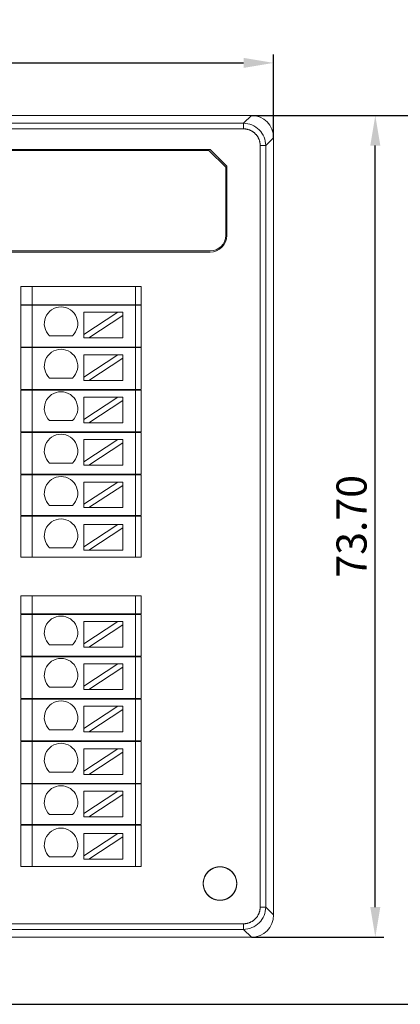
# Model space of a CAD drawing. Units: millimetres. Extents: x 2247 to 3732, y 38 to 1977.
# Drawn here: x 2497 to 2531, y 1653 to 1741 of the extents above; entities that cross this region are included whole.
import ezdxf

# ---------------------------------------------------------------- set-up
doc = ezdxf.new("R2010")
doc.units = ezdxf.units.MM
doc.layers.get('DEFPOINTS').update_dxf_attribs({"color": 252, "lineweight": 13})
doc.layers.add('1', color=7, linetype='Continuous', lineweight=18)
doc.layers.add('DIM', color=3, linetype='Continuous', lineweight=13)
doc.styles.get("Standard").update_dxf_attribs({"font": 'arial.ttf'})
doc.dimstyles.new('YanXiu', dxfattribs={"dimscale": 10, "dimtxt": 0.18, "dimasz": 0.18, "dimexe": 0.05, "dimexo": 0, "dimgap": 0.05, "dimtad": 1, "dimzin": 0, "dimdsep": 46, "dimtxsty": 'Standard', "dimcen": 0.05, "dimdle": 0.36, "dimclrd": 256, "dimclre": 256, "dimclrt": 4, "dimazin": 0, "dimtfac": 1, "dimtmove": 0, "dimatfit": 3, "dimfxl": 1, "dimtolj": 1, "dimarcsym": 0})

# ---------------------------------------------------------------- blocks, each defined once
blk = doc.blocks.new('*D1')
at = {"layer": 'DEFPOINTS', "color": 0, "transparency": 16777216}
for p in [(2517.426, 1732.434), (2528.54, 1732.434), (2517.426, 1658.738)]:
    blk.add_point(p, dxfattribs=at)
at = {"layer": 'DIM', "linetype": 'Continuous', "lineweight": -2, "transparency": 16777216}
for p, q in [((2517.426, 1732.434), (2529.29, 1732.434)), ((2517.426, 1658.738), (2529.29, 1658.738))]:
    blk.add_line(p, q, dxfattribs=at)
at = {"layer": 'DIM', "lineweight": -2, "transparency": 16777216}
blk.add_line((2528.54, 1661.438), (2528.54, 1729.734), dxfattribs=at)
at = {"layer": 'DIM', "transparency": 16777216}
for points in [[(2528.09, 1729.734), (2528.99, 1729.734), (2528.54, 1732.434)], [(2528.09, 1661.438), (2528.99, 1661.438), (2528.54, 1658.738)]]:
    blk.add_solid(points, dxfattribs=at)
at = {"layer": 'DIM', "color": 4, "transparency": 16777216, "insert": (2526.41, 1695.586), "char_height": 2.7, "attachment_point": 5, "rotation": 90}
blk.add_mtext('\\A1;73.70', dxfattribs=at)
blk = doc.blocks.new('*D2')
at = {"layer": 'DEFPOINTS', "color": 0, "transparency": 16777216}
for p in [(2519.425, 1737.144), (2436.004, 1730.435), (2519.425, 1730.435)]:
    blk.add_point(p, dxfattribs=at)
at = {"layer": 'DIM', "linetype": 'Continuous', "lineweight": -2, "transparency": 16777216}
for p, q in [((2436.004, 1730.435), (2436.004, 1737.894)), ((2519.425, 1730.435), (2519.425, 1737.894))]:
    blk.add_line(p, q, dxfattribs=at)
at = {"layer": 'DIM', "lineweight": -2, "transparency": 16777216}
blk.add_line((2438.704, 1737.144), (2516.725, 1737.144), dxfattribs=at)
at = {"layer": 'DIM', "transparency": 16777216}
for points in [[(2438.704, 1737.594), (2438.704, 1736.694), (2436.004, 1737.144)], [(2516.725, 1737.594), (2516.725, 1736.694), (2519.425, 1737.144)]]:
    blk.add_solid(points, dxfattribs=at)
at = {"layer": 'DIM', "color": 4, "transparency": 16777216, "insert": (2477.714, 1739.244), "char_height": 2.7, "attachment_point": 5}
blk.add_mtext('\\A1;{\\Ftxt,chineset|c134;83.4}', dxfattribs=at)
blk = doc.blocks.new('*D5')
at = {"layer": 'DEFPOINTS', "color": 0, "transparency": 16777216}
for p in [(2517.426, 1732.434), (2477.703, 1652.723), (2537.592, 1652.723)]:
    blk.add_point(p, dxfattribs=at)
at = {"layer": 'DIM', "linetype": 'Continuous', "lineweight": -2, "transparency": 16777216}
for p, q in [((2517.426, 1732.434), (2538.342, 1732.434)), ((2477.703, 1652.723), (2538.342, 1652.723))]:
    blk.add_line(p, q, dxfattribs=at)
at = {"layer": 'DIM', "lineweight": -2, "transparency": 16777216}
blk.add_line((2537.592, 1729.734), (2537.592, 1655.423), dxfattribs=at)
at = {"layer": 'DIM', "transparency": 16777216}
for points in [[(2537.142, 1729.734), (2538.042, 1729.734), (2537.592, 1732.434)], [(2537.142, 1655.423), (2538.042, 1655.423), (2537.592, 1652.723)]]:
    blk.add_solid(points, dxfattribs=at)
at = {"layer": 'DIM', "color": 4, "transparency": 16777216, "insert": (2535.492, 1692.579), "char_height": 2.7, "attachment_point": 5, "rotation": 90}
blk.add_mtext('\\A1;{\\Ftxt,chineset|c134;79.7}', dxfattribs=at)

msp = doc.modelspace()

# ---------------------------------------------------------------- linework, layer by layer
at = {"layer": '1', "color": 7, "linetype": 'Continuous'}
for p, q in [((2438.003, 1732.434), (2517.426, 1732.434)), ((2519.425, 1730.435), (2519.425, 1660.737)), ((2461.938, 1729.378), (2513.728, 1729.378)), ((2513.628, 1729.278), (2461.938, 1729.278)), ((2515.128, 1727.778), (2513.628, 1729.278)), ((2513.728, 1729.378), (2515.228, 1727.878)), ((2515.128, 1721.678), (2515.128, 1727.778)), ((2515.228, 1721.678), (2515.228, 1727.878)), ((2513.728, 1720.278), (2461.938, 1720.278)), ((2513.728, 1720.178), (2461.938, 1720.178)), ((2496.768, 1715.457), (2496.768, 1717.078)), ((2496.768, 1717.078), (2497.768, 1717.078)), ((2507.052, 1717.078), (2497.768, 1717.078)), ((2507.052, 1717.078), (2507.552, 1717.078)), ((2507.552, 1717.078), (2507.552, 1715.457)), ((2497.768, 1715.457), (2496.768, 1715.457)), ((2496.768, 1711.657), (2496.768, 1715.407)), ((2496.768, 1715.407), (2497.768, 1715.407)), ((2497.768, 1715.457), (2507.052, 1715.457)), ((2507.052, 1715.407), (2497.768, 1715.407)), ((2505.449, 1714.776), (2502.41, 1712.775)), ((2502.41, 1714.776), (2502.41, 1712.775)), ((2502.41, 1714.776), (2505.449, 1714.776)), ((2505.904, 1714.776), (2505.449, 1714.776)), ((2505.904, 1714.477), (2505.904, 1714.776)), ((2507.552, 1715.457), (2507.052, 1715.457)), ((2507.052, 1715.407), (2507.552, 1715.407)), ((2507.552, 1715.407), (2507.552, 1711.657)), ((2502.864, 1712.476), (2505.904, 1714.477)), ((2505.904, 1714.477), (2505.904, 1712.476)), ((2501.397, 1712.675), (2499.331, 1712.675)), ((2502.41, 1712.775), (2502.41, 1712.476)), ((2502.41, 1712.476), (2502.864, 1712.476)), ((2502.864, 1712.476), (2505.904, 1712.476)), ((2497.768, 1711.657), (2496.768, 1711.657)), ((2496.768, 1707.857), (2496.768, 1711.607)), ((2496.768, 1711.607), (2497.768, 1711.607)), ((2497.768, 1711.657), (2507.052, 1711.657)), ((2507.052, 1711.607), (2497.768, 1711.607)), ((2507.552, 1711.657), (2507.052, 1711.657)), ((2507.052, 1711.607), (2507.552, 1711.607)), ((2507.552, 1711.607), (2507.552, 1707.857)), ((2502.41, 1710.972), (2505.449, 1710.972)), ((2505.449, 1710.972), (2502.41, 1708.971)), ((2502.41, 1710.972), (2502.41, 1708.971)), ((2502.864, 1708.672), (2505.904, 1710.673)), ((2505.904, 1710.972), (2505.449, 1710.972)), ((2505.904, 1710.673), (2505.904, 1710.972)), ((2505.904, 1710.673), (2505.904, 1708.672)), ((2501.397, 1708.871), (2499.331, 1708.871)), ((2502.41, 1708.971), (2502.41, 1708.672)), ((2502.41, 1708.672), (2502.864, 1708.672)), ((2502.864, 1708.672), (2505.904, 1708.672)), ((2496.768, 1707.857), (2497.768, 1707.857)), ((2496.768, 1704.057), (2496.768, 1707.807)), ((2497.768, 1707.807), (2496.768, 1707.807)), ((2497.768, 1707.857), (2507.052, 1707.857)), ((2507.052, 1707.807), (2497.768, 1707.807)), ((2507.052, 1707.857), (2507.552, 1707.857)), ((2507.552, 1707.807), (2507.052, 1707.807)), ((2507.552, 1707.807), (2507.552, 1704.057)), ((2502.41, 1707.168), (2505.449, 1707.168)), ((2505.449, 1707.168), (2502.41, 1705.167)), ((2502.41, 1707.168), (2502.41, 1705.167)), ((2502.864, 1704.868), (2505.904, 1706.868)), ((2505.904, 1707.168), (2505.449, 1707.168)), ((2505.904, 1706.868), (2505.904, 1707.168)), ((2505.904, 1706.868), (2505.904, 1704.868)), ((2501.397, 1705.067), (2499.331, 1705.067)), ((2502.41, 1705.167), (2502.41, 1704.868)), ((2496.768, 1704.057), (2497.768, 1704.057)), ((2497.768, 1704.057), (2507.052, 1704.057)), ((2502.41, 1704.868), (2502.864, 1704.868)), ((2502.864, 1704.868), (2505.904, 1704.868)), ((2507.552, 1704.057), (2507.052, 1704.057)), ((2496.768, 1700.257), (2496.768, 1704.007)), ((2497.768, 1704.007), (2496.768, 1704.007)), ((2507.052, 1704.007), (2497.768, 1704.007)), ((2502.41, 1703.363), (2505.449, 1703.363)), ((2505.449, 1703.363), (2502.41, 1701.363)), ((2502.41, 1703.363), (2502.41, 1701.363)), ((2505.904, 1703.363), (2505.449, 1703.363)), ((2505.904, 1703.064), (2505.904, 1703.363)), ((2507.052, 1704.007), (2507.552, 1704.007)), ((2507.552, 1704.007), (2507.552, 1700.257)), ((2502.864, 1701.063), (2505.904, 1703.064)), ((2505.904, 1703.064), (2505.904, 1701.063)), ((2501.397, 1701.263), (2499.331, 1701.263)), ((2502.41, 1701.363), (2502.41, 1701.063)), ((2502.41, 1701.063), (2502.864, 1701.063)), ((2502.864, 1701.063), (2505.904, 1701.063)), ((2496.768, 1700.257), (2497.768, 1700.257)), ((2496.768, 1696.557), (2496.768, 1700.207)), ((2497.768, 1700.207), (2496.768, 1700.207)), ((2497.768, 1700.257), (2507.052, 1700.257)), ((2507.052, 1700.207), (2497.768, 1700.207)), ((2507.052, 1700.257), (2507.552, 1700.257)), ((2507.552, 1700.207), (2507.052, 1700.207)), ((2507.552, 1700.207), (2507.552, 1696.557)), ((2505.449, 1699.559), (2502.41, 1697.559)), ((2502.41, 1699.559), (2502.41, 1697.559)), ((2502.41, 1699.559), (2505.449, 1699.559)), ((2502.864, 1697.259), (2505.904, 1699.26)), ((2505.904, 1699.559), (2505.449, 1699.559)), ((2505.904, 1699.26), (2505.904, 1699.559)), ((2505.904, 1699.26), (2505.904, 1697.259)), ((2501.397, 1697.458), (2499.331, 1697.458)), ((2502.41, 1697.559), (2502.41, 1697.259)), ((2502.41, 1697.259), (2502.864, 1697.259)), ((2502.864, 1697.259), (2505.904, 1697.259)), ((2497.768, 1696.557), (2496.768, 1696.557)), ((2496.768, 1692.807), (2496.768, 1696.507)), ((2496.768, 1696.507), (2497.768, 1696.507)), ((2507.052, 1696.557), (2497.768, 1696.557)), ((2497.768, 1696.507), (2507.052, 1696.507)), ((2507.552, 1696.557), (2507.052, 1696.557)), ((2507.052, 1696.507), (2507.552, 1696.507)), ((2507.552, 1696.507), (2507.552, 1692.807)), ((2505.449, 1695.755), (2502.41, 1693.754)), ((2502.41, 1695.755), (2502.41, 1693.754)), ((2502.41, 1695.755), (2505.449, 1695.755)), ((2502.864, 1693.455), (2505.904, 1695.456)), ((2505.904, 1695.755), (2505.449, 1695.755)), ((2505.904, 1695.456), (2505.904, 1695.755)), ((2505.904, 1695.456), (2505.904, 1693.455)), ((2501.397, 1693.654), (2499.331, 1693.654)), ((2502.41, 1693.754), (2502.41, 1693.455)), ((2502.41, 1693.455), (2502.864, 1693.455)), ((2502.864, 1693.455), (2505.904, 1693.455)), ((2496.768, 1692.807), (2497.768, 1692.807)), ((2497.768, 1692.807), (2507.052, 1692.807)), ((2507.052, 1692.807), (2507.552, 1692.807)), ((2496.768, 1687.736), (2496.768, 1689.357)), ((2496.768, 1689.357), (2497.768, 1689.357)), ((2507.052, 1689.357), (2497.768, 1689.357)), ((2507.052, 1689.357), (2507.552, 1689.357)), ((2507.552, 1689.357), (2507.552, 1687.736)), ((2497.768, 1687.736), (2496.768, 1687.736)), ((2496.768, 1683.936), (2496.768, 1687.686)), ((2496.768, 1687.686), (2497.768, 1687.686)), ((2497.768, 1687.736), (2507.052, 1687.736)), ((2507.052, 1687.686), (2497.768, 1687.686)), ((2507.552, 1687.736), (2507.052, 1687.736)), ((2507.052, 1687.686), (2507.552, 1687.686)), ((2507.552, 1687.686), (2507.552, 1683.936)), ((2505.449, 1687.055), (2502.41, 1685.054)), ((2502.41, 1687.055), (2502.41, 1685.054)), ((2502.41, 1687.055), (2505.449, 1687.055)), ((2502.864, 1684.755), (2505.904, 1686.756)), ((2505.904, 1687.055), (2505.449, 1687.055)), ((2505.904, 1686.756), (2505.904, 1687.055)), ((2505.904, 1686.756), (2505.904, 1684.755)), ((2501.397, 1684.954), (2499.331, 1684.954)), ((2502.41, 1685.054), (2502.41, 1684.755)), ((2502.41, 1684.755), (2502.864, 1684.755)), ((2502.864, 1684.755), (2505.904, 1684.755)), ((2497.768, 1683.936), (2496.768, 1683.936)), ((2496.768, 1680.136), (2496.768, 1683.886)), ((2496.768, 1683.886), (2497.768, 1683.886)), ((2497.768, 1683.936), (2507.052, 1683.936)), ((2507.052, 1683.886), (2497.768, 1683.886)), ((2507.552, 1683.936), (2507.052, 1683.936)), ((2507.052, 1683.886), (2507.552, 1683.886)), ((2507.552, 1683.886), (2507.552, 1680.136)), ((2502.41, 1683.251), (2505.449, 1683.251)), ((2505.449, 1683.251), (2502.41, 1681.25)), ((2502.41, 1683.251), (2502.41, 1681.25)), ((2502.864, 1680.951), (2505.904, 1682.952)), ((2505.904, 1683.251), (2505.449, 1683.251)), ((2505.904, 1682.952), (2505.904, 1683.251)), ((2505.904, 1682.952), (2505.904, 1680.951)), ((2501.397, 1681.15), (2499.331, 1681.15)), ((2502.41, 1681.25), (2502.41, 1680.951)), ((2502.41, 1680.951), (2502.864, 1680.951)), ((2502.864, 1680.951), (2505.904, 1680.951)), ((2496.768, 1680.136), (2497.768, 1680.136)), ((2496.768, 1676.336), (2496.768, 1680.086)), ((2497.768, 1680.086), (2496.768, 1680.086)), ((2497.768, 1680.136), (2507.052, 1680.136)), ((2507.052, 1680.086), (2497.768, 1680.086)), ((2502.41, 1679.447), (2505.449, 1679.447)), ((2505.449, 1679.447), (2502.41, 1677.446)), ((2502.41, 1679.447), (2502.41, 1677.446)), ((2505.904, 1679.447), (2505.449, 1679.447)), ((2505.904, 1679.147), (2505.904, 1679.447)), ((2507.052, 1680.136), (2507.552, 1680.136)), ((2507.552, 1680.086), (2507.052, 1680.086)), ((2507.552, 1680.086), (2507.552, 1676.336)), ((2502.864, 1677.147), (2505.904, 1679.147)), ((2505.904, 1679.147), (2505.904, 1677.147)), ((2501.397, 1677.346), (2499.331, 1677.346)), ((2502.41, 1677.446), (2502.41, 1677.147)), ((2502.41, 1677.147), (2502.864, 1677.147)), ((2502.864, 1677.147), (2505.904, 1677.147)), ((2496.768, 1676.336), (2497.768, 1676.336)), ((2496.768, 1672.536), (2496.768, 1676.286)), ((2497.768, 1676.286), (2496.768, 1676.286)), ((2497.768, 1676.336), (2507.052, 1676.336)), ((2507.052, 1676.286), (2497.768, 1676.286)), ((2507.552, 1676.336), (2507.052, 1676.336)), ((2507.052, 1676.286), (2507.552, 1676.286)), ((2507.552, 1676.286), (2507.552, 1672.536)), ((2502.41, 1675.642), (2505.449, 1675.642)), ((2505.449, 1675.642), (2502.41, 1673.642)), ((2502.41, 1675.642), (2502.41, 1673.642)), ((2502.864, 1673.342), (2505.904, 1675.343)), ((2505.904, 1675.642), (2505.449, 1675.642)), ((2505.904, 1675.343), (2505.904, 1675.642)), ((2505.904, 1675.343), (2505.904, 1673.342)), ((2501.397, 1673.542), (2499.331, 1673.542)), ((2502.41, 1673.642), (2502.41, 1673.342)), ((2502.41, 1673.342), (2502.864, 1673.342)), ((2502.864, 1673.342), (2505.904, 1673.342)), ((2496.768, 1672.536), (2497.768, 1672.536)), ((2496.768, 1668.836), (2496.768, 1672.486)), ((2497.768, 1672.486), (2496.768, 1672.486)), ((2497.768, 1672.536), (2507.052, 1672.536)), ((2507.052, 1672.486), (2497.768, 1672.486)), ((2507.052, 1672.536), (2507.552, 1672.536)), ((2507.552, 1672.486), (2507.052, 1672.486)), ((2507.552, 1672.486), (2507.552, 1668.836)), ((2505.449, 1671.838), (2502.41, 1669.838)), ((2502.41, 1671.838), (2502.41, 1669.838)), ((2502.41, 1671.838), (2505.449, 1671.838)), ((2502.864, 1669.538), (2505.904, 1671.539)), ((2505.904, 1671.838), (2505.449, 1671.838)), ((2505.904, 1671.539), (2505.904, 1671.838)), ((2505.904, 1671.539), (2505.904, 1669.538)), ((2501.397, 1669.737), (2499.331, 1669.737)), ((2502.41, 1669.838), (2502.41, 1669.538)), ((2497.768, 1668.836), (2496.768, 1668.836)), ((2496.768, 1665.086), (2496.768, 1668.786)), ((2496.768, 1668.786), (2497.768, 1668.786)), ((2507.052, 1668.836), (2497.768, 1668.836)), ((2497.768, 1668.786), (2507.052, 1668.786)), ((2502.41, 1669.538), (2502.864, 1669.538)), ((2502.864, 1669.538), (2505.904, 1669.538)), ((2507.552, 1668.836), (2507.052, 1668.836)), ((2507.052, 1668.786), (2507.552, 1668.786)), ((2507.552, 1668.786), (2507.552, 1665.086)), ((2505.449, 1668.034), (2502.41, 1666.033)), ((2502.41, 1668.034), (2502.41, 1666.033)), ((2502.41, 1668.034), (2505.449, 1668.034)), ((2505.904, 1668.034), (2505.449, 1668.034)), ((2505.904, 1667.735), (2505.904, 1668.034)), ((2502.864, 1665.734), (2505.904, 1667.735)), ((2505.904, 1667.735), (2505.904, 1665.734)), ((2501.397, 1665.933), (2499.331, 1665.933)), ((2502.41, 1666.033), (2502.41, 1665.734)), ((2502.41, 1665.734), (2502.864, 1665.734)), ((2502.864, 1665.734), (2505.904, 1665.734)), ((2496.768, 1665.086), (2497.768, 1665.086)), ((2497.768, 1665.086), (2507.052, 1665.086)), ((2507.052, 1665.086), (2507.552, 1665.086)), ((2516.718, 1659.445), (2459.547, 1659.445)), ((2438, 1658.738), (2517.426, 1658.738))]:
    msp.add_line(p, q, dxfattribs=at)
at = {"layer": '1', "color": 7, "linetype": 'Continuous', "lineweight": 5}
for p, q in [((2516.718, 1731.727), (2517.426, 1732.434)), ((2438.71, 1731.727), (2516.718, 1731.727)), ((2516.718, 1731.227), (2516.718, 1731.727)), ((2516.718, 1731.227), (2438.71, 1731.227)), ((2518.718, 1729.728), (2518.218, 1729.728)), ((2518.218, 1661.445), (2518.218, 1729.728)), ((2519.425, 1730.435), (2518.718, 1729.728)), ((2518.718, 1729.728), (2518.718, 1661.445)), ((2497.768, 1717.078), (2497.768, 1715.457)), ((2507.052, 1717.078), (2507.052, 1715.457)), ((2497.768, 1715.407), (2497.768, 1711.657)), ((2507.052, 1715.407), (2507.052, 1711.657)), ((2497.768, 1711.607), (2497.768, 1707.857)), ((2507.052, 1711.607), (2507.052, 1707.857)), ((2497.768, 1707.807), (2497.768, 1704.057)), ((2507.052, 1707.807), (2507.052, 1704.057)), ((2497.768, 1704.007), (2497.768, 1700.257)), ((2507.052, 1704.007), (2507.052, 1700.257)), ((2497.768, 1700.207), (2497.768, 1696.557)), ((2507.052, 1700.207), (2507.052, 1696.557)), ((2497.768, 1696.507), (2497.768, 1692.807)), ((2507.052, 1696.507), (2507.052, 1692.807)), ((2497.768, 1689.357), (2497.768, 1687.736)), ((2507.052, 1689.357), (2507.052, 1687.736)), ((2497.768, 1687.686), (2497.768, 1683.936)), ((2507.052, 1687.686), (2507.052, 1683.936)), ((2497.768, 1683.886), (2497.768, 1680.136)), ((2507.052, 1683.886), (2507.052, 1680.136)), ((2497.768, 1680.086), (2497.768, 1676.336)), ((2507.052, 1680.086), (2507.052, 1676.336)), ((2497.768, 1676.286), (2497.768, 1672.536)), ((2507.052, 1676.286), (2507.052, 1672.536)), ((2497.768, 1672.486), (2497.768, 1668.836)), ((2507.052, 1672.486), (2507.052, 1668.836)), ((2497.768, 1668.786), (2497.768, 1665.086)), ((2507.052, 1668.786), (2507.052, 1665.086)), ((2518.218, 1661.445), (2518.718, 1661.445)), ((2518.718, 1661.445), (2519.425, 1660.737)), ((2459.461, 1659.945), (2516.718, 1659.945)), ((2516.718, 1659.445), (2516.718, 1659.945)), ((2517.426, 1658.738), (2516.718, 1659.445))]:
    msp.add_line(p, q, dxfattribs=at)
at = {"layer": '1', "color": 7, "linetype": 'Continuous'}
msp.add_circle((2514.615, 1663.553), 1.5, dxfattribs=at)
for radius in [1.4, 1.5]:
    msp.add_arc((2513.728, 1721.678), radius, 270, 0, dxfattribs=at)
at = {"layer": '1', "color": 7, "linetype": 'Continuous', "extrusion": (0, 0, -1)}
for centre in [(-2500.364, 1713.763), (-2500.364, 1709.959), (-2500.364, 1706.155), (-2500.364, 1702.35), (-2500.364, 1698.546), (-2500.364, 1694.742), (-2500.364, 1686.042), (-2500.364, 1682.238), (-2500.364, 1678.434), (-2500.364, 1674.629), (-2500.364, 1670.825), (-2500.364, 1667.021)]:
    msp.add_arc(centre, 1.5, 313.52235, 226.47765, dxfattribs=at)
for centre, major_axis, start_param, end_param in [((2517.424, 1730.434), (-1.415, -1.415), 2.356537, 3.926648), ((2517.424, 1660.739), (1.415, -1.415), 5.49813, 7.068241)]:
    msp.add_ellipse(centre, major_axis=major_axis, ratio=0.999315, start_param=start_param, end_param=end_param, dxfattribs=at)
at = {"layer": '1', "color": 7, "linetype": 'Continuous'}
for points, knots in [([(2516.718, 1731.727), (2517.242, 1731.727), (2517.762, 1731.511), (2518.502, 1730.771), (2518.717, 1730.251), (2518.718, 1729.728)], [0, 0, 0, 0, 0.5, 0.5, 1, 1, 1, 1]), ([(2514.821, 1662.067), (2514.654, 1662.044), (2514.481, 1662.05), (2514.152, 1662.117), (2513.99, 1662.179), (2513.702, 1662.352), (2513.57, 1662.464), (2513.355, 1662.722), (2513.268, 1662.872), (2513.151, 1663.187), (2513.118, 1663.357), (2513.112, 1663.694), (2513.138, 1663.865), (2513.244, 1664.184), (2513.325, 1664.337), (2513.531, 1664.603), (2513.658, 1664.72), (2513.941, 1664.903), (2514.1, 1664.972), (2514.427, 1665.051), (2514.599, 1665.062), (2514.934, 1665.028), (2515.101, 1664.982), (2515.405, 1664.839), (2515.547, 1664.74), (2515.787, 1664.504), (2515.888, 1664.364), (2516.036, 1664.062), (2516.085, 1663.896), (2516.125, 1663.562), (2516.116, 1663.389), (2516.042, 1663.061), (2515.976, 1662.901), (2515.798, 1662.616), (2515.683, 1662.486), (2515.42, 1662.276), (2515.269, 1662.193), (2514.951, 1662.082), (2514.781, 1662.053), (2514.444, 1662.053), (2514.274, 1662.083), (2513.957, 1662.195), (2513.806, 1662.279), (2513.543, 1662.49), (2513.429, 1662.62), (2513.252, 1662.906), (2513.186, 1663.066), (2513.114, 1663.394), (2513.106, 1663.567), (2513.146, 1663.901), (2513.196, 1664.067), (2513.345, 1664.369), (2513.447, 1664.509), (2513.687, 1664.744), (2513.83, 1664.842), (2514.135, 1664.984), (2514.302, 1665.03), (2514.636, 1665.062), (2514.809, 1665.05), (2515.136, 1664.97), (2515.295, 1664.901), (2515.576, 1664.717), (2515.703, 1664.599), (2515.908, 1664.332), (2515.988, 1664.179), (2516.093, 1663.86), (2516.118, 1663.689), (2516.111, 1663.352), (2516.078, 1663.182), (2515.96, 1662.867), (2515.873, 1662.718), (2515.656, 1662.46), (2515.524, 1662.348), (2515.235, 1662.177), (2515.073, 1662.115), (2514.744, 1662.049), (2514.571, 1662.044), (2514.238, 1662.092), (2514.073, 1662.144), (2513.774, 1662.3), (2513.636, 1662.404), (2513.406, 1662.649), (2513.311, 1662.794), (2513.175, 1663.101), (2513.133, 1663.269), (2513.107, 1663.605), (2513.122, 1663.777), (2513.209, 1664.102), (2513.281, 1664.259), (2513.471, 1664.537), (2513.591, 1664.662), (2513.862, 1664.861), (2514.017, 1664.939), (2514.338, 1665.037), (2514.51, 1665.059), (2514.846, 1665.045), (2515.015, 1665.008), (2515.328, 1664.884), (2515.475, 1664.793), (2515.729, 1664.572), (2515.838, 1664.438), (2516.004, 1664.145), (2516.062, 1663.982), (2516.121, 1663.651), (2516.123, 1663.478), (2516.069, 1663.146), (2516.013, 1662.982), (2515.852, 1662.687), (2515.744, 1662.551), (2515.494, 1662.326), (2515.348, 1662.234), (2515.038, 1662.104), (2514.869, 1662.065), (2514.533, 1662.046), (2514.361, 1662.065), (2514.038, 1662.158), (2513.882, 1662.234), (2513.608, 1662.429), (2513.486, 1662.551), (2513.292, 1662.826), (2513.218, 1662.982), (2513.126, 1663.306), (2513.108, 1663.478), (2513.128, 1663.814), (2513.168, 1663.982), (2513.299, 1664.292), (2513.392, 1664.438), (2513.619, 1664.687), (2513.755, 1664.793), (2514.051, 1664.953), (2514.215, 1665.008), (2514.547, 1665.061), (2514.72, 1665.059), (2515.051, 1664.998), (2515.214, 1664.939), (2515.506, 1664.772), (2515.639, 1664.662), (2515.859, 1664.408), (2515.949, 1664.259), (2516.072, 1663.946), (2516.108, 1663.777), (2516.12, 1663.441), (2516.098, 1663.269), (2515.998, 1662.948), (2515.92, 1662.794), (2515.719, 1662.524), (2515.594, 1662.404), (2515.315, 1662.216), (2515.158, 1662.145), (2514.832, 1662.059), (2514.66, 1662.044), (2514.325, 1662.072), (2514.157, 1662.115), (2513.85, 1662.252), (2513.706, 1662.348), (2513.462, 1662.579), (2513.358, 1662.718), (2513.204, 1663.017), (2513.152, 1663.182), (2513.106, 1663.515), (2513.112, 1663.688), (2513.179, 1664.018), (2513.242, 1664.179), (2513.415, 1664.468), (2513.527, 1664.599), (2513.786, 1664.814), (2513.936, 1664.901), (2514.251, 1665.018), (2514.421, 1665.05), (2514.757, 1665.056), (2514.928, 1665.03), (2515.248, 1664.923), (2515.4, 1664.842), (2515.666, 1664.636), (2515.783, 1664.509), (2515.966, 1664.226), (2516.034, 1664.067), (2516.113, 1663.74), (2516.124, 1663.568), (2516.09, 1663.233), (2516.044, 1663.066), (2515.901, 1662.762), (2515.802, 1662.62), (2515.566, 1662.38), (2515.425, 1662.279), (2515.123, 1662.132), (2514.957, 1662.083), (2514.623, 1662.044), (2514.45, 1662.053), (2514.122, 1662.127), (2513.962, 1662.192), (2513.677, 1662.371), (2513.547, 1662.486), (2513.338, 1662.749), (2513.254, 1662.901), (2513.143, 1663.218), (2513.115, 1663.389), (2513.116, 1663.725), (2513.145, 1663.896), (2513.258, 1664.213), (2513.342, 1664.364), (2513.553, 1664.626), (2513.683, 1664.74), (2513.969, 1664.917), (2514.129, 1664.982), (2514.458, 1665.054), (2514.631, 1665.062), (2514.965, 1665.021), (2515.131, 1664.972), (2515.432, 1664.822), (2515.572, 1664.721), (2515.807, 1664.48), (2515.905, 1664.337), (2516.047, 1664.032), (2516.092, 1663.865), (2516.124, 1663.53), (2516.112, 1663.358), (2516.031, 1663.031), (2515.962, 1662.872), (2515.778, 1662.591), (2515.66, 1662.464), (2515.393, 1662.26), (2515.24, 1662.179), (2514.92, 1662.075), (2514.749, 1662.05), (2514.413, 1662.057), (2514.243, 1662.09), (2513.928, 1662.209), (2513.779, 1662.296), (2513.521, 1662.513), (2513.41, 1662.645), (2513.238, 1662.935), (2513.177, 1663.096), (2513.111, 1663.426), (2513.106, 1663.599), (2513.154, 1663.932), (2513.207, 1664.097), (2513.362, 1664.395), (2513.467, 1664.533), (2513.713, 1664.763), (2513.857, 1664.858), (2514.165, 1664.994), (2514.333, 1665.036), (2514.668, 1665.062), (2514.84, 1665.046), (2515.166, 1664.959), (2515.323, 1664.886), (2515.6, 1664.697), (2515.725, 1664.576), (2515.924, 1664.305), (2516.001, 1664.15), (2516.099, 1663.828), (2516.121, 1663.657), (2516.107, 1663.321), (2516.07, 1663.152), (2515.945, 1662.839), (2515.855, 1662.692), (2515.633, 1662.439), (2515.499, 1662.329), (2515.206, 1662.164), (2515.043, 1662.106), (2514.712, 1662.047), (2514.539, 1662.046), (2514.207, 1662.1), (2514.043, 1662.156), (2513.748, 1662.318), (2513.612, 1662.425), (2513.387, 1662.675), (2513.295, 1662.821), (2513.166, 1663.132), (2513.127, 1663.3), (2513.108, 1663.636), (2513.127, 1663.808), (2513.221, 1664.131), (2513.296, 1664.287), (2513.492, 1664.561), (2513.614, 1664.683), (2513.89, 1664.877), (2514.046, 1664.951), (2514.369, 1665.042), (2514.541, 1665.061), (2514.877, 1665.04), (2515.046, 1665), (2515.355, 1664.868), (2515.501, 1664.775), (2515.75, 1664.549), (2515.856, 1664.412), (2516.016, 1664.116), (2516.071, 1663.952), (2516.123, 1663.62), (2516.121, 1663.447), (2516.06, 1663.116), (2516, 1662.953), (2515.833, 1662.661), (2515.723, 1662.528), (2515.468, 1662.308), (2515.32, 1662.218), (2515.007, 1662.095), (2514.838, 1662.06), (2514.502, 1662.048), (2514.33, 1662.071), (2514.009, 1662.171), (2513.855, 1662.249), (2513.585, 1662.45), (2513.465, 1662.575), (2513.277, 1662.854), (2513.206, 1663.012), (2513.121, 1663.337), (2513.106, 1663.51), (2513.134, 1663.845), (2513.177, 1664.013), (2513.315, 1664.32), (2513.411, 1664.463), (2513.643, 1664.707), (2513.781, 1664.811), (2514.081, 1664.965), (2514.246, 1665.016), (2514.579, 1665.062), (2514.752, 1665.056), (2515.081, 1664.989), (2515.243, 1664.926), (2515.531, 1664.753), (2515.662, 1664.64), (2515.877, 1664.381), (2515.964, 1664.231), (2516.08, 1663.916), (2516.112, 1663.746), (2516.118, 1663.409), (2516.091, 1663.238), (2515.985, 1662.919), (2515.903, 1662.767), (2515.697, 1662.501), (2515.57, 1662.384), (2515.287, 1662.201), (2515.128, 1662.133), (2514.801, 1662.055), (2514.628, 1662.044), (2514.294, 1662.078), (2514.127, 1662.125), (2513.823, 1662.268), (2513.681, 1662.367), (2513.442, 1662.604), (2513.341, 1662.744), (2513.193, 1663.047), (2513.145, 1663.213), (2513.106, 1663.547), (2513.115, 1663.72), (2513.189, 1664.048), (2513.255, 1664.208), (2513.434, 1664.493), (2513.549, 1664.622), (2513.812, 1664.831), (2513.964, 1664.915), (2514.282, 1665.025), (2514.452, 1665.054), (2514.789, 1665.052), (2514.959, 1665.023), (2515.276, 1664.91), (2515.427, 1664.825), (2515.689, 1664.614), (2515.803, 1664.484), (2515.98, 1664.198), (2516.045, 1664.037), (2516.117, 1663.709), (2516.124, 1663.536), (2516.083, 1663.202), (2516.033, 1663.036), (2515.884, 1662.735), (2515.782, 1662.595), (2515.541, 1662.361), (2515.398, 1662.263), (2515.093, 1662.121), (2514.926, 1662.076), (2514.591, 1662.044), (2514.418, 1662.057), (2514.092, 1662.137), (2513.933, 1662.206), (2513.652, 1662.391), (2513.525, 1662.509), (2513.321, 1662.776), (2513.241, 1662.929), (2513.137, 1663.249), (2513.112, 1663.42), (2513.12, 1663.757), (2513.153, 1663.927), (2513.272, 1664.241), (2513.359, 1664.39), (2513.576, 1664.648), (2513.708, 1664.76), (2513.998, 1664.93), (2514.16, 1664.992), (2514.49, 1665.057), (2514.663, 1665.062), (2514.996, 1665.014), (2515.16, 1664.961), (2515.458, 1664.805), (2515.596, 1664.7), (2515.826, 1664.454), (2515.921, 1664.31), (2516.056, 1664.002), (2516.098, 1663.834), (2516.124, 1663.499), (2516.107, 1663.326), (2516.02, 1663.001), (2515.948, 1662.844), (2515.758, 1662.567), (2515.637, 1662.442), (2515.366, 1662.244), (2515.211, 1662.166), (2514.889, 1662.069), (2514.718, 1662.047), (2514.381, 1662.062), (2514.212, 1662.098), (2513.9, 1662.224), (2513.753, 1662.314), (2513.5, 1662.536), (2513.391, 1662.67), (2513.226, 1662.964), (2513.167, 1663.126), (2513.109, 1663.458), (2513.108, 1663.631), (2513.162, 1663.963), (2513.219, 1664.126), (2513.38, 1664.421), (2513.488, 1664.557), (2513.738, 1664.782), (2513.885, 1664.874), (2514.195, 1665.003), (2514.364, 1665.041), (2514.7, 1665.06), (2514.872, 1665.04), (2515.195, 1664.947), (2515.351, 1664.871), (2515.624, 1664.676), (2515.746, 1664.553), (2515.939, 1664.277), (2516.014, 1664.121), (2516.105, 1663.797), (2516.123, 1663.625), (2516.101, 1663.29), (2516.061, 1663.121), (2515.93, 1662.811), (2515.836, 1662.666), (2515.61, 1662.418), (2515.473, 1662.311), (2515.177, 1662.152), (2515.013, 1662.097), (2514.68, 1662.045), (2514.507, 1662.047), (2514.176, 1662.109), (2514.014, 1662.168), (2513.722, 1662.336), (2513.589, 1662.446), (2513.369, 1662.701), (2513.28, 1662.849), (2513.157, 1663.162), (2513.122, 1663.332), (2513.11, 1663.668), (2513.133, 1663.839), (2513.233, 1664.161), (2513.312, 1664.315), (2513.513, 1664.584), (2513.638, 1664.704), (2513.918, 1664.892), (2514.075, 1664.963), (2514.401, 1665.047), (2514.573, 1665.062), (2514.908, 1665.034), (2515.076, 1664.99), (2515.383, 1664.853), (2515.527, 1664.756), (2515.77, 1664.525), (2515.874, 1664.386), (2516.027, 1664.086), (2516.079, 1663.921), (2516.124, 1663.588), (2516.118, 1663.415), (2516.05, 1663.085), (2515.987, 1662.924), (2515.814, 1662.636), (2515.701, 1662.505), (2515.442, 1662.29), (2515.292, 1662.204), (2514.977, 1662.088), (2514.807, 1662.056), (2514.47, 1662.051), (2514.299, 1662.077), (2513.98, 1662.184), (2513.828, 1662.265), (2513.562, 1662.472), (2513.445, 1662.599), (2513.263, 1662.882), (2513.195, 1663.042), (2513.117, 1663.369), (2513.106, 1663.541), (2513.141, 1663.876), (2513.187, 1664.043), (2513.331, 1664.347), (2513.43, 1664.488), (2513.667, 1664.728), (2513.808, 1664.828), (2514.11, 1664.976), (2514.276, 1665.024), (2514.611, 1665.062), (2514.783, 1665.053), (2515.111, 1664.979), (2515.271, 1664.912), (2515.556, 1664.733), (2515.685, 1664.618), (2515.894, 1664.354), (2515.978, 1664.203), (2516.088, 1663.885), (2516.116, 1663.714), (2516.114, 1663.378), (2516.084, 1663.207), (2515.971, 1662.891), (2515.887, 1662.74), (2515.675, 1662.478), (2515.545, 1662.364), (2515.259, 1662.188), (2515.098, 1662.123), (2514.769, 1662.052), (2514.597, 1662.044), (2514.263, 1662.085), (2514.097, 1662.135), (2513.796, 1662.285), (2513.656, 1662.387), (2513.422, 1662.629), (2513.324, 1662.771), (2513.183, 1663.077), (2513.138, 1663.244), (2513.106, 1663.579), (2513.119, 1663.751), (2513.2, 1664.078), (2513.269, 1664.236), (2513.454, 1664.517), (2513.572, 1664.644), (2513.84, 1664.848), (2513.993, 1664.928), (2514.313, 1665.032), (2514.484, 1665.057), (2514.82, 1665.048), (2514.99, 1665.015), (2515.305, 1664.896), (2515.454, 1664.808), (2515.711, 1664.591), (2515.823, 1664.459), (2515.993, 1664.169), (2516.055, 1664.007), (2516.119, 1663.677), (2516.124, 1663.504), (2516.075, 1663.171), (2516.022, 1663.007), (2515.866, 1662.709), (2515.761, 1662.571), (2515.515, 1662.341), (2515.371, 1662.246), (2515.063, 1662.112), (2514.897, 1662.07), (2514.73, 1662.057)], [0, 0, 0, 0, 0.003584, 0.003584, 0.007168, 0.007168, 0.010752, 0.010752, 0.014337, 0.014337, 0.01792, 0.01792, 0.021506, 0.021506, 0.025089, 0.025089, 0.028674, 0.028674, 0.032258, 0.032258, 0.035842, 0.035842, 0.039427, 0.039427, 0.043011, 0.043011, 0.046596, 0.046596, 0.050179, 0.050179, 0.053764, 0.053764, 0.057348, 0.057348, 0.060932, 0.060932, 0.064517, 0.064517, 0.068101, 0.068101, 0.071686, 0.071686, 0.07527, 0.07527, 0.078854, 0.078854, 0.082438, 0.082438, 0.086023, 0.086023, 0.089607, 0.089607, 0.093191, 0.093191, 0.096776, 0.096776, 0.10036, 0.10036, 0.103945, 0.103945, 0.107529, 0.107529, 0.111113, 0.111113, 0.114697, 0.114697, 0.118281, 0.118281, 0.121866, 0.121866, 0.12545, 0.12545, 0.129035, 0.129035, 0.132619, 0.132619, 0.136203, 0.136203, 0.139787, 0.139787, 0.143371, 0.143371, 0.146956, 0.146956, 0.15054, 0.15054, 0.154125, 0.154125, 0.157709, 0.157709, 0.161293, 0.161293, 0.164877, 0.164877, 0.168461, 0.168461, 0.172046, 0.172046, 0.17563, 0.17563, 0.179215, 0.179215, 0.182799, 0.182799, 0.186383, 0.186383, 0.189968, 0.189968, 0.193551, 0.193551, 0.197136, 0.197136, 0.20072, 0.20072, 0.204305, 0.204305, 0.207889, 0.207889, 0.211473, 0.211473, 0.215058, 0.215058, 0.218641, 0.218641, 0.222226, 0.222226, 0.22581, 0.22581, 0.229395, 0.229395, 0.232979, 0.232979, 0.236564, 0.236564, 0.240148, 0.240148, 0.243732, 0.243732, 0.247316, 0.247316, 0.2509, 0.2509, 0.254485, 0.254485, 0.258069, 0.258069, 0.261654, 0.261654, 0.265238, 0.265238, 0.268822, 0.268822, 0.272406, 0.272406, 0.27599, 0.27599, 0.279575, 0.279575, 0.283159, 0.283159, 0.286744, 0.286744, 0.290328, 0.290328, 0.293912, 0.293912, 0.297496, 0.297496, 0.30108, 0.30108, 0.304666, 0.304666, 0.308249, 0.308249, 0.311834, 0.311834, 0.315418, 0.315418, 0.319002, 0.319002, 0.322587, 0.322587, 0.32617, 0.32617, 0.329755, 0.329755, 0.333339, 0.333339, 0.336924, 0.336924, 0.340508, 0.340508, 0.344092, 0.344092, 0.347677, 0.347677, 0.35126, 0.35126, 0.354846, 0.354846, 0.358429, 0.358429, 0.362014, 0.362014, 0.365598, 0.365598, 0.369182, 0.369182, 0.372767, 0.372767, 0.376351, 0.376351, 0.379936, 0.379936, 0.383519, 0.383519, 0.387105, 0.387105, 0.390688, 0.390688, 0.394272, 0.394272, 0.397857, 0.397857, 0.401441, 0.401441, 0.405026, 0.405026, 0.40861, 0.40861, 0.412194, 0.412194, 0.415778, 0.415778, 0.419363, 0.419363, 0.422947, 0.422947, 0.426531, 0.426531, 0.430116, 0.430116, 0.4337, 0.4337, 0.437285, 0.437285, 0.440869, 0.440869, 0.444453, 0.444453, 0.448037, 0.448037, 0.451621, 0.451621, 0.455206, 0.455206, 0.45879, 0.45879, 0.462375, 0.462375, 0.465959, 0.465959, 0.469543, 0.469543, 0.473127, 0.473127, 0.476711, 0.476711, 0.480296, 0.480296, 0.48388, 0.48388, 0.487465, 0.487465, 0.491049, 0.491049, 0.494633, 0.494633, 0.498217, 0.498217, 0.501801, 0.501801, 0.505386, 0.505386, 0.50897, 0.50897, 0.512555, 0.512555, 0.516139, 0.516139, 0.519723, 0.519723, 0.523307, 0.523307, 0.526891, 0.526891, 0.530476, 0.530476, 0.53406, 0.53406, 0.537645, 0.537645, 0.541229, 0.541229, 0.544813, 0.544813, 0.548398, 0.548398, 0.551982, 0.551982, 0.555566, 0.555566, 0.55915, 0.55915, 0.562735, 0.562735, 0.566319, 0.566319, 0.569904, 0.569904, 0.573488, 0.573488, 0.577072, 0.577072, 0.580656, 0.580656, 0.58424, 0.58424, 0.587825, 0.587825, 0.591409, 0.591409, 0.594994, 0.594994, 0.598578, 0.598578, 0.602162, 0.602162, 0.605746, 0.605746, 0.60933, 0.60933, 0.612915, 0.612915, 0.616499, 0.616499, 0.620084, 0.620084, 0.623668, 0.623668, 0.627252, 0.627252, 0.630836, 0.630836, 0.63442, 0.63442, 0.638006, 0.638006, 0.641589, 0.641589, 0.645174, 0.645174, 0.648758, 0.648758, 0.652342, 0.652342, 0.655927, 0.655927, 0.65951, 0.65951, 0.663095, 0.663095, 0.666679, 0.666679, 0.670264, 0.670264, 0.673848, 0.673848, 0.677432, 0.677432, 0.681017, 0.681017, 0.684601, 0.684601, 0.688186, 0.688186, 0.691769, 0.691769, 0.695354, 0.695354, 0.698938, 0.698938, 0.702523, 0.702523, 0.706107, 0.706107, 0.709691, 0.709691, 0.713276, 0.713276, 0.716859, 0.716859, 0.720445, 0.720445, 0.724028, 0.724028, 0.727613, 0.727613, 0.731197, 0.731197, 0.734781, 0.734781, 0.738366, 0.738366, 0.741949, 0.741949, 0.745534, 0.745534, 0.749118, 0.749118, 0.752703, 0.752703, 0.756287, 0.756287, 0.759871, 0.759871, 0.763456, 0.763456, 0.767039, 0.767039, 0.770625, 0.770625, 0.774208, 0.774208, 0.777793, 0.777793, 0.781377, 0.781377, 0.784961, 0.784961, 0.788546, 0.788546, 0.79213, 0.79213, 0.795715, 0.795715, 0.799298, 0.799298, 0.802883, 0.802883, 0.806467, 0.806467, 0.810051, 0.810051, 0.813636, 0.813636, 0.81722, 0.81722, 0.820805, 0.820805, 0.824389, 0.824389, 0.827973, 0.827973, 0.831557, 0.831557, 0.835141, 0.835141, 0.838726, 0.838726, 0.84231, 0.84231, 0.845895, 0.845895, 0.849479, 0.849479, 0.853064, 0.853064, 0.856647, 0.856647, 0.860231, 0.860231, 0.863816, 0.863816, 0.8674, 0.8674, 0.870985, 0.870985, 0.874569, 0.874569, 0.878153, 0.878153, 0.881738, 0.881738, 0.885322, 0.885322, 0.888906, 0.888906, 0.89249, 0.89249, 0.896075, 0.896075, 0.899659, 0.899659, 0.903244, 0.903244, 0.906828, 0.906828, 0.910412, 0.910412, 0.913996, 0.913996, 0.91758, 0.91758, 0.921165, 0.921165, 0.924749, 0.924749, 0.928334, 0.928334, 0.931918, 0.931918, 0.935502, 0.935502, 0.939087, 0.939087, 0.94267, 0.94267, 0.946255, 0.946255, 0.949839, 0.949839, 0.953424, 0.953424, 0.957008, 0.957008, 0.960592, 0.960592, 0.964177, 0.964177, 0.96776, 0.96776, 0.971345, 0.971345, 0.974929, 0.974929, 0.978514, 0.978514, 0.982098, 0.982098, 0.985682, 0.985682, 0.989267, 0.989267, 0.99285, 0.99285, 0.996435, 0.996435, 1, 1, 1, 1]), ([(2518.718, 1661.445), (2518.717, 1660.921), (2518.502, 1660.401), (2517.762, 1659.661), (2517.242, 1659.446), (2516.718, 1659.445)], [0, 0, 0, 0, 0.5, 0.5, 1, 1, 1, 1])]:
    msp.add_open_spline(points, degree=3, knots=knots, dxfattribs=at)
for points in [[(2518.218, 1729.728), (2518.218, 1730.026), (2517.99, 1730.577), (2517.568, 1730.999), (2517.017, 1731.227), (2516.718, 1731.227)], [(2516.718, 1659.945), (2517.017, 1659.945), (2517.567, 1660.173), (2517.989, 1660.595), (2518.218, 1661.145), (2518.218, 1661.445)]]:
    msp.add_open_spline(points, degree=2, dxfattribs=at)

# ---------------------------------------------------------------- dimensions: what is measured, and where the dimension line sits
at = {"layer": 'DIM', "color": 3}
dim = msp.add_linear_dim(base=(2519.425, 1737.144), p1=(2436.004, 1730.435), p2=(2519.425, 1730.435), text='{\\Ftxt,chineset|c134;83.4}', dimstyle='YanXiu', override={"dimscale": 15, "dimfxl": 0.5, "dimarcsym": 1}, dxfattribs=at)
dim.commit()
dim.dimension.update_dxf_attribs({"geometry": '*D2', "text_midpoint": (2477.714, 1739.244)})
dim = msp.add_linear_dim(base=(2537.592, 1652.723), p1=(2517.426, 1732.434), p2=(2477.703, 1652.723), angle=90, text='{\\Ftxt,chineset|c134;79.7}', dimstyle='YanXiu', override={"dimscale": 15, "dimfxl": 0.5, "dimarcsym": 1}, dxfattribs=at)
dim.commit()
dim.dimension.update_dxf_attribs({"geometry": '*D5', "text_midpoint": (2535.492, 1692.579)})
dim = msp.add_linear_dim(base=(2528.54, 1732.434), p1=(2517.426, 1658.738), p2=(2517.426, 1732.434), angle=90, dimstyle='YanXiu', override={"dimscale": 15, "dimfxl": 0.5, "dimarcsym": 1}, dxfattribs=at)
dim.commit()
dim.dimension.update_dxf_attribs({"geometry": '*D1', "text_midpoint": (2526.41, 1695.586)})

doc.saveas('drawing.dxf')
